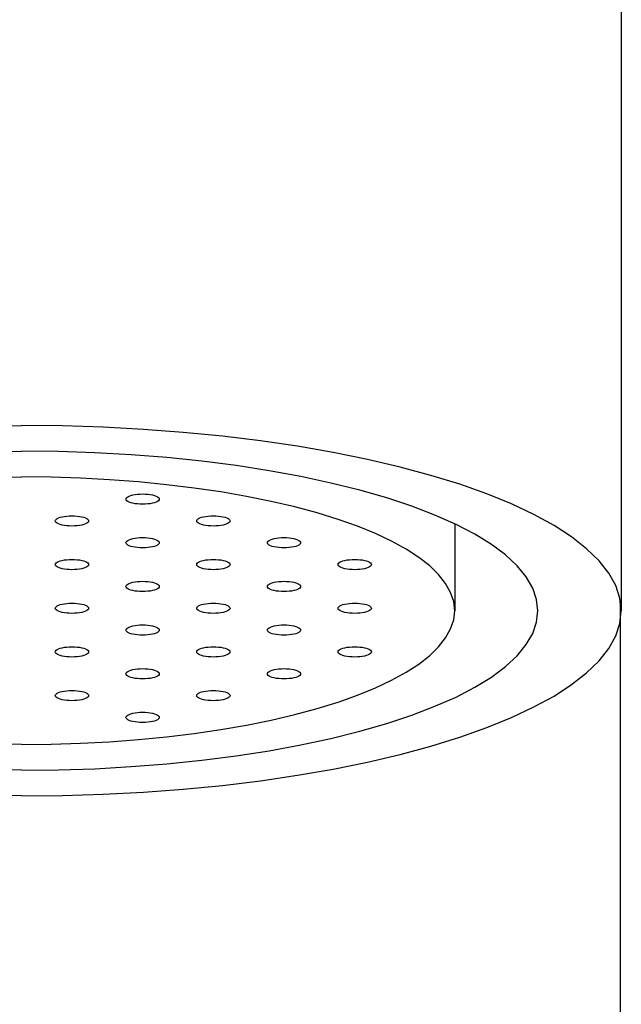
# Model space of a CAD drawing. Extents: x 4558 to 5272, y 19 to 597.
# Drawn here: x 4834 to 4843, y 441 to 456 of the extents above; entities that cross this region are included whole.
import ezdxf

# ---------------------------------------------------------------- set-up
doc = ezdxf.new("R2010")
doc.units = 0
doc.header["$LTSCALE"] = 2
doc.header["$MEASUREMENT"] = 0
doc.layers.get('0').update_dxf_attribs({"linetype": 'CONTINUOUS'})
doc.layers.add('02___PRT_ALL_AXES', color=7, linetype='CONTINUOUS')

msp = doc.modelspace()

# ---------------------------------------------------------------- linework, layer by layer
at = {"color": 7}
msp.add_line((4842.742, 381.706), (4842.731, 446.912), dxfattribs=at)
at = {"layer": '02___PRT_ALL_AXES', "color": 7}
for p, q in [((4842.742, 464.411), (4842.742, 446.817)), ((4837.119, 448.533), (4836.732, 448.6)), ((4840.242, 448.12), (4840.242, 446.817))]:
    msp.add_line(p, q, dxfattribs=at)
for points in [[(4824.742, 446.817), (4824.763, 447.007), (4824.826, 447.195), (4824.93, 447.383), (4825.076, 447.567), (4825.262, 447.748), (4825.487, 447.925), (4825.751, 448.096), (4826.052, 448.262), (4826.389, 448.421), (4826.761, 448.572), (4827.164, 448.715), (4827.599, 448.849), (4828.062, 448.974), (4828.552, 449.089), (4829.066, 449.193), (4829.601, 449.286), (4830.156, 449.368), (4830.728, 449.437), (4831.314, 449.495), (4831.911, 449.54), (4832.517, 449.572), (4833.126, 449.591), (4833.742, 449.598)], [(4842.742, 446.817), (4842.721, 447.007), (4842.658, 447.195), (4842.554, 447.383), (4842.408, 447.567), (4842.222, 447.748), (4841.997, 447.925), (4841.733, 448.096), (4841.432, 448.262), (4841.095, 448.421), (4840.723, 448.572), (4840.32, 448.715), (4839.885, 448.849), (4839.422, 448.974), (4838.932, 449.089), (4838.418, 449.193), (4837.883, 449.286), (4837.328, 449.368), (4836.756, 449.437), (4836.17, 449.495), (4835.573, 449.54), (4834.968, 449.572), (4834.358, 449.591), (4833.742, 449.598)], [(4825.992, 446.817), (4826.012, 446.988), (4826.071, 447.158), (4826.169, 447.326), (4826.306, 447.492), (4826.481, 447.654), (4826.692, 447.812), (4826.94, 447.965), (4827.222, 448.112), (4827.538, 448.252), (4827.885, 448.385), (4828.262, 448.51), (4828.667, 448.627), (4829.098, 448.734), (4829.552, 448.832), (4830.028, 448.919), (4830.523, 448.995), (4831.034, 449.061), (4831.559, 449.115), (4832.095, 449.157), (4832.639, 449.187), (4833.188, 449.206), (4833.742, 449.212)], [(4841.492, 446.817), (4841.472, 446.988), (4841.413, 447.158), (4841.315, 447.326), (4841.178, 447.492), (4841.003, 447.654), (4840.792, 447.812), (4840.544, 447.965), (4840.262, 448.112), (4839.946, 448.252), (4839.599, 448.385), (4839.222, 448.51), (4838.817, 448.627), (4838.386, 448.734), (4837.932, 448.832), (4837.456, 448.919), (4836.961, 448.995), (4836.45, 449.061), (4835.925, 449.115), (4835.389, 449.157), (4834.845, 449.187), (4834.296, 449.206), (4833.742, 449.212)], [(4829.305, 448.285), (4829.64, 448.375), (4829.994, 448.458), (4830.365, 448.533), (4830.752, 448.6), (4831.152, 448.659), (4831.565, 448.709), (4831.988, 448.751), (4832.42, 448.783), (4832.857, 448.807), (4833.297, 448.821), (4833.742, 448.825)], [(4836.732, 448.6), (4836.332, 448.659), (4835.919, 448.709), (4835.496, 448.751), (4835.064, 448.783), (4834.627, 448.807), (4834.187, 448.821), (4833.742, 448.825)], [(4835.31, 448.493), (4835.313, 448.505), (4835.322, 448.517), (4835.337, 448.528), (4835.358, 448.539), (4835.383, 448.548), (4835.413, 448.556), (4835.447, 448.562), (4835.483, 448.567), (4835.52, 448.569), (4835.56, 448.57)], [(4835.56, 448.416), (4835.52, 448.417), (4835.483, 448.42), (4835.447, 448.424), (4835.413, 448.431), (4835.383, 448.438), (4835.358, 448.448), (4835.337, 448.458), (4835.322, 448.469), (4835.313, 448.481), (4835.31, 448.493)], [(4835.56, 448.57), (4835.6, 448.569), (4835.637, 448.567), (4835.673, 448.562), (4835.707, 448.556), (4835.737, 448.548), (4835.762, 448.539), (4835.783, 448.528), (4835.798, 448.517), (4835.807, 448.505), (4835.81, 448.493)], [(4835.81, 448.493), (4835.807, 448.481), (4835.798, 448.469), (4835.783, 448.458), (4835.762, 448.448), (4835.737, 448.438), (4835.707, 448.431), (4835.673, 448.424), (4835.637, 448.42), (4835.6, 448.417), (4835.56, 448.416)], [(4839.052, 447.975), (4838.784, 448.084), (4838.492, 448.188), (4838.179, 448.285), (4837.844, 448.375), (4837.49, 448.458), (4837.119, 448.533)], [(4834.249, 448.165), (4834.252, 448.177), (4834.262, 448.189), (4834.277, 448.2), (4834.297, 448.211), (4834.323, 448.22), (4834.352, 448.228), (4834.386, 448.234), (4834.422, 448.239), (4834.46, 448.242), (4834.499, 448.243)], [(4834.499, 448.088), (4834.46, 448.089), (4834.422, 448.092), (4834.386, 448.097), (4834.352, 448.103), (4834.323, 448.111), (4834.297, 448.12), (4834.277, 448.13), (4834.262, 448.141), (4834.252, 448.153), (4834.249, 448.165)], [(4834.499, 448.243), (4834.539, 448.242), (4834.577, 448.239), (4834.613, 448.234), (4834.646, 448.228), (4834.676, 448.22), (4834.702, 448.211), (4834.722, 448.2), (4834.737, 448.189), (4834.746, 448.177), (4834.749, 448.165)], [(4834.749, 448.165), (4834.746, 448.153), (4834.737, 448.141), (4834.722, 448.13), (4834.702, 448.12), (4834.676, 448.111), (4834.646, 448.103), (4834.613, 448.097), (4834.577, 448.092), (4834.539, 448.089), (4834.499, 448.088)], [(4836.371, 448.165), (4836.374, 448.177), (4836.383, 448.189), (4836.398, 448.2), (4836.418, 448.211), (4836.444, 448.22), (4836.474, 448.228), (4836.507, 448.234), (4836.543, 448.239), (4836.581, 448.242), (4836.621, 448.243)], [(4836.621, 448.088), (4836.581, 448.089), (4836.543, 448.092), (4836.507, 448.097), (4836.474, 448.103), (4836.444, 448.111), (4836.418, 448.12), (4836.398, 448.13), (4836.383, 448.141), (4836.374, 448.153), (4836.371, 448.165)], [(4836.621, 448.243), (4836.66, 448.242), (4836.698, 448.239), (4836.734, 448.234), (4836.768, 448.228), (4836.797, 448.22), (4836.823, 448.211), (4836.843, 448.2), (4836.858, 448.189), (4836.868, 448.177), (4836.871, 448.165)], [(4836.871, 448.165), (4836.868, 448.153), (4836.858, 448.141), (4836.843, 448.13), (4836.823, 448.12), (4836.797, 448.111), (4836.768, 448.103), (4836.734, 448.097), (4836.698, 448.092), (4836.66, 448.089), (4836.621, 448.088)], [(4835.31, 447.838), (4835.313, 447.85), (4835.322, 447.861), (4835.337, 447.873), (4835.358, 447.883), (4835.383, 447.892), (4835.413, 447.9), (4835.447, 447.906), (4835.483, 447.911), (4835.52, 447.914), (4835.56, 447.915)], [(4835.56, 447.915), (4835.6, 447.914), (4835.637, 447.911), (4835.673, 447.906), (4835.707, 447.9), (4835.737, 447.892), (4835.762, 447.883), (4835.783, 447.873), (4835.798, 447.861), (4835.807, 447.85), (4835.81, 447.838)], [(4837.431, 447.838), (4837.434, 447.85), (4837.444, 447.861), (4837.459, 447.873), (4837.479, 447.883), (4837.505, 447.892), (4837.534, 447.9), (4837.568, 447.906), (4837.604, 447.911), (4837.642, 447.914), (4837.681, 447.915)], [(4837.681, 447.915), (4837.721, 447.914), (4837.759, 447.911), (4837.795, 447.906), (4837.828, 447.9), (4837.858, 447.892), (4837.884, 447.883), (4837.904, 447.873), (4837.919, 447.861), (4837.928, 447.85), (4837.931, 447.838)], [(4840.242, 446.817), (4840.227, 446.954), (4840.181, 447.09), (4840.106, 447.225), (4840.001, 447.359), (4839.867, 447.489), (4839.704, 447.617), (4839.513, 447.741), (4839.296, 447.86), (4839.052, 447.975)], [(4835.56, 447.76), (4835.52, 447.761), (4835.483, 447.764), (4835.447, 447.769), (4835.413, 447.775), (4835.383, 447.783), (4835.358, 447.792), (4835.337, 447.803), (4835.322, 447.814), (4835.313, 447.825), (4835.31, 447.838)], [(4835.81, 447.838), (4835.807, 447.825), (4835.798, 447.814), (4835.783, 447.803), (4835.762, 447.792), (4835.737, 447.783), (4835.707, 447.775), (4835.673, 447.769), (4835.637, 447.764), (4835.6, 447.761), (4835.56, 447.76)], [(4837.681, 447.76), (4837.642, 447.761), (4837.604, 447.764), (4837.568, 447.769), (4837.534, 447.775), (4837.505, 447.783), (4837.479, 447.792), (4837.459, 447.803), (4837.444, 447.814), (4837.434, 447.825), (4837.431, 447.838)], [(4837.931, 447.838), (4837.928, 447.825), (4837.919, 447.814), (4837.904, 447.803), (4837.884, 447.792), (4837.858, 447.783), (4837.828, 447.775), (4837.795, 447.769), (4837.759, 447.764), (4837.721, 447.761), (4837.681, 447.76)], [(4834.249, 447.51), (4834.252, 447.522), (4834.262, 447.534), (4834.277, 447.545), (4834.297, 447.555), (4834.323, 447.564), (4834.352, 447.572), (4834.386, 447.579), (4834.422, 447.583), (4834.46, 447.586), (4834.499, 447.587)], [(4834.499, 447.587), (4834.539, 447.586), (4834.577, 447.583), (4834.613, 447.579), (4834.646, 447.572), (4834.676, 447.564), (4834.702, 447.555), (4834.722, 447.545), (4834.737, 447.534), (4834.746, 447.522), (4834.749, 447.51)], [(4836.371, 447.51), (4836.374, 447.522), (4836.383, 447.534), (4836.398, 447.545), (4836.418, 447.555), (4836.444, 447.564), (4836.474, 447.572), (4836.507, 447.579), (4836.543, 447.583), (4836.581, 447.586), (4836.621, 447.587)], [(4836.621, 447.587), (4836.66, 447.586), (4836.698, 447.583), (4836.734, 447.579), (4836.768, 447.572), (4836.797, 447.564), (4836.823, 447.555), (4836.843, 447.545), (4836.858, 447.534), (4836.868, 447.522), (4836.871, 447.51)], [(4838.492, 447.51), (4838.495, 447.522), (4838.504, 447.534), (4838.519, 447.545), (4838.54, 447.555), (4838.565, 447.564), (4838.595, 447.572), (4838.629, 447.579), (4838.665, 447.583), (4838.702, 447.586), (4838.742, 447.587)], [(4838.742, 447.587), (4838.782, 447.586), (4838.819, 447.583), (4838.855, 447.579), (4838.889, 447.572), (4838.919, 447.564), (4838.944, 447.555), (4838.965, 447.545), (4838.98, 447.534), (4838.989, 447.522), (4838.992, 447.51)], [(4834.499, 447.433), (4834.46, 447.434), (4834.422, 447.436), (4834.386, 447.441), (4834.352, 447.447), (4834.323, 447.455), (4834.297, 447.464), (4834.277, 447.475), (4834.262, 447.486), (4834.252, 447.498), (4834.249, 447.51)], [(4834.749, 447.51), (4834.746, 447.498), (4834.737, 447.486), (4834.722, 447.475), (4834.702, 447.464), (4834.676, 447.455), (4834.646, 447.447), (4834.613, 447.441), (4834.577, 447.436), (4834.539, 447.434), (4834.499, 447.433)], [(4836.621, 447.433), (4836.581, 447.434), (4836.543, 447.436), (4836.507, 447.441), (4836.474, 447.447), (4836.444, 447.455), (4836.418, 447.464), (4836.398, 447.475), (4836.383, 447.486), (4836.374, 447.498), (4836.371, 447.51)], [(4836.871, 447.51), (4836.868, 447.498), (4836.858, 447.486), (4836.843, 447.475), (4836.823, 447.464), (4836.797, 447.455), (4836.768, 447.447), (4836.734, 447.441), (4836.698, 447.436), (4836.66, 447.434), (4836.621, 447.433)], [(4838.742, 447.433), (4838.702, 447.434), (4838.665, 447.436), (4838.629, 447.441), (4838.595, 447.447), (4838.565, 447.455), (4838.54, 447.464), (4838.519, 447.475), (4838.504, 447.486), (4838.495, 447.498), (4838.492, 447.51)], [(4838.992, 447.51), (4838.989, 447.498), (4838.98, 447.486), (4838.965, 447.475), (4838.944, 447.464), (4838.919, 447.455), (4838.889, 447.447), (4838.855, 447.441), (4838.819, 447.436), (4838.782, 447.434), (4838.742, 447.433)], [(4835.31, 447.182), (4835.313, 447.194), (4835.322, 447.206), (4835.337, 447.217), (4835.358, 447.227), (4835.383, 447.237), (4835.413, 447.245), (4835.447, 447.251), (4835.483, 447.256), (4835.52, 447.258), (4835.56, 447.259)], [(4835.56, 447.259), (4835.6, 447.258), (4835.637, 447.256), (4835.673, 447.251), (4835.707, 447.245), (4835.737, 447.237), (4835.762, 447.227), (4835.783, 447.217), (4835.798, 447.206), (4835.807, 447.194), (4835.81, 447.182)], [(4837.431, 447.182), (4837.434, 447.194), (4837.444, 447.206), (4837.459, 447.217), (4837.479, 447.227), (4837.505, 447.237), (4837.534, 447.245), (4837.568, 447.251), (4837.604, 447.256), (4837.642, 447.258), (4837.681, 447.259)], [(4837.681, 447.259), (4837.721, 447.258), (4837.759, 447.256), (4837.795, 447.251), (4837.828, 447.245), (4837.858, 447.237), (4837.884, 447.227), (4837.904, 447.217), (4837.919, 447.206), (4837.928, 447.194), (4837.931, 447.182)], [(4835.56, 447.105), (4835.52, 447.106), (4835.483, 447.109), (4835.447, 447.113), (4835.413, 447.12), (4835.383, 447.127), (4835.358, 447.137), (4835.337, 447.147), (4835.322, 447.158), (4835.313, 447.17), (4835.31, 447.182)], [(4835.81, 447.182), (4835.807, 447.17), (4835.798, 447.158), (4835.783, 447.147), (4835.762, 447.137), (4835.737, 447.127), (4835.707, 447.12), (4835.673, 447.113), (4835.637, 447.109), (4835.6, 447.106), (4835.56, 447.105)], [(4837.681, 447.105), (4837.642, 447.106), (4837.604, 447.109), (4837.568, 447.113), (4837.534, 447.12), (4837.505, 447.127), (4837.479, 447.137), (4837.459, 447.147), (4837.444, 447.158), (4837.434, 447.17), (4837.431, 447.182)], [(4837.931, 447.182), (4837.928, 447.17), (4837.919, 447.158), (4837.904, 447.147), (4837.884, 447.137), (4837.858, 447.127), (4837.828, 447.12), (4837.795, 447.113), (4837.759, 447.109), (4837.721, 447.106), (4837.681, 447.105)], [(4833.742, 444.036), (4833.126, 444.042), (4832.517, 444.062), (4831.911, 444.094), (4831.314, 444.139), (4830.728, 444.196), (4830.156, 444.266), (4829.601, 444.347), (4829.066, 444.441), (4828.552, 444.545), (4828.062, 444.659), (4827.599, 444.784), (4827.164, 444.919), (4826.761, 445.062), (4826.389, 445.213), (4826.052, 445.372), (4825.751, 445.537), (4825.487, 445.709), (4825.262, 445.885), (4825.076, 446.066), (4824.93, 446.251), (4824.826, 446.438), (4824.763, 446.627), (4824.742, 446.817)], [(4833.742, 444.422), (4833.188, 444.428), (4832.639, 444.446), (4832.095, 444.477), (4831.559, 444.519), (4831.034, 444.573), (4830.523, 444.638), (4830.028, 444.715), (4829.552, 444.802), (4829.098, 444.9), (4828.667, 445.007), (4828.262, 445.123), (4827.885, 445.248), (4827.538, 445.382), (4827.222, 445.522), (4826.94, 445.669), (4826.692, 445.822), (4826.481, 445.98), (4826.306, 446.142), (4826.169, 446.308), (4826.071, 446.476), (4826.012, 446.646), (4825.992, 446.817)], [(4833.742, 444.808), (4833.297, 444.813), (4832.857, 444.827), (4832.42, 444.85), (4831.988, 444.883), (4831.565, 444.924), (4831.152, 444.974), (4830.752, 445.033), (4830.365, 445.101), (4829.994, 445.176), (4829.64, 445.259), (4829.305, 445.349), (4828.992, 445.446), (4828.7, 445.549), (4828.432, 445.658), (4828.188, 445.773), (4827.971, 445.893), (4827.78, 446.017), (4827.617, 446.144), (4827.483, 446.275), (4827.378, 446.408), (4827.303, 446.543), (4827.257, 446.68), (4827.242, 446.817)], [(4833.742, 444.422), (4834.296, 444.428), (4834.845, 444.446), (4835.389, 444.477), (4835.925, 444.519), (4836.45, 444.573), (4836.961, 444.638), (4837.456, 444.715), (4837.932, 444.802), (4838.386, 444.9), (4838.817, 445.007), (4839.222, 445.123), (4839.599, 445.248), (4839.946, 445.382), (4840.262, 445.522), (4840.544, 445.669), (4840.792, 445.822), (4841.003, 445.98), (4841.178, 446.142), (4841.315, 446.308), (4841.413, 446.476), (4841.472, 446.646), (4841.492, 446.817)], [(4833.742, 444.036), (4834.358, 444.042), (4834.968, 444.062), (4835.573, 444.094), (4836.17, 444.139), (4836.756, 444.196), (4837.328, 444.266), (4837.883, 444.347), (4838.418, 444.441), (4838.932, 444.545), (4839.422, 444.659), (4839.885, 444.784), (4840.32, 444.919), (4840.723, 445.062), (4841.095, 445.213), (4841.432, 445.372), (4841.733, 445.537), (4841.997, 445.709), (4842.222, 445.885), (4842.408, 446.066), (4842.554, 446.251), (4842.658, 446.438), (4842.721, 446.627), (4842.742, 446.817)], [(4833.742, 444.808), (4834.187, 444.813), (4834.627, 444.827), (4835.064, 444.85), (4835.496, 444.883), (4835.919, 444.924), (4836.332, 444.974), (4836.732, 445.033), (4837.119, 445.101), (4837.49, 445.176), (4837.844, 445.259), (4838.179, 445.349), (4838.492, 445.446), (4838.784, 445.549), (4839.052, 445.658), (4839.296, 445.773), (4839.513, 445.893), (4839.704, 446.017), (4839.867, 446.144), (4840.001, 446.275), (4840.106, 446.408), (4840.181, 446.543), (4840.227, 446.68), (4840.242, 446.817)], [(4834.249, 446.854), (4834.252, 446.866), (4834.262, 446.878), (4834.277, 446.889), (4834.297, 446.9), (4834.323, 446.909), (4834.352, 446.917), (4834.386, 446.923), (4834.422, 446.928), (4834.46, 446.931), (4834.499, 446.932)], [(4834.499, 446.777), (4834.46, 446.778), (4834.422, 446.781), (4834.386, 446.785), (4834.352, 446.792), (4834.323, 446.8), (4834.297, 446.809), (4834.277, 446.819), (4834.262, 446.83), (4834.252, 446.842), (4834.249, 446.854)], [(4834.499, 446.932), (4834.539, 446.931), (4834.577, 446.928), (4834.613, 446.923), (4834.646, 446.917), (4834.676, 446.909), (4834.702, 446.9), (4834.722, 446.889), (4834.737, 446.878), (4834.746, 446.866), (4834.749, 446.854)], [(4834.749, 446.854), (4834.746, 446.842), (4834.737, 446.83), (4834.722, 446.819), (4834.702, 446.809), (4834.676, 446.8), (4834.646, 446.792), (4834.613, 446.785), (4834.577, 446.781), (4834.539, 446.778), (4834.499, 446.777)], [(4836.371, 446.854), (4836.374, 446.866), (4836.383, 446.878), (4836.398, 446.889), (4836.418, 446.9), (4836.444, 446.909), (4836.474, 446.917), (4836.507, 446.923), (4836.543, 446.928), (4836.581, 446.931), (4836.621, 446.932)], [(4836.621, 446.777), (4836.581, 446.778), (4836.543, 446.781), (4836.507, 446.785), (4836.474, 446.792), (4836.444, 446.8), (4836.418, 446.809), (4836.398, 446.819), (4836.383, 446.83), (4836.374, 446.842), (4836.371, 446.854)], [(4836.621, 446.932), (4836.66, 446.931), (4836.698, 446.928), (4836.734, 446.923), (4836.768, 446.917), (4836.797, 446.909), (4836.823, 446.9), (4836.843, 446.889), (4836.858, 446.878), (4836.868, 446.866), (4836.871, 446.854)], [(4836.871, 446.854), (4836.868, 446.842), (4836.858, 446.83), (4836.843, 446.819), (4836.823, 446.809), (4836.797, 446.8), (4836.768, 446.792), (4836.734, 446.785), (4836.698, 446.781), (4836.66, 446.778), (4836.621, 446.777)], [(4838.492, 446.854), (4838.495, 446.866), (4838.504, 446.878), (4838.519, 446.889), (4838.54, 446.9), (4838.565, 446.909), (4838.595, 446.917), (4838.629, 446.923), (4838.665, 446.928), (4838.702, 446.931), (4838.742, 446.932)], [(4838.742, 446.777), (4838.702, 446.778), (4838.665, 446.781), (4838.629, 446.785), (4838.595, 446.792), (4838.565, 446.8), (4838.54, 446.809), (4838.519, 446.819), (4838.504, 446.83), (4838.495, 446.842), (4838.492, 446.854)], [(4838.742, 446.932), (4838.782, 446.931), (4838.819, 446.928), (4838.855, 446.923), (4838.889, 446.917), (4838.919, 446.909), (4838.944, 446.9), (4838.965, 446.889), (4838.98, 446.878), (4838.989, 446.866), (4838.992, 446.854)], [(4838.992, 446.854), (4838.989, 446.842), (4838.98, 446.83), (4838.965, 446.819), (4838.944, 446.809), (4838.919, 446.8), (4838.889, 446.792), (4838.855, 446.785), (4838.819, 446.781), (4838.782, 446.778), (4838.742, 446.777)], [(4835.31, 446.527), (4835.313, 446.539), (4835.322, 446.55), (4835.337, 446.562), (4835.358, 446.572), (4835.383, 446.581), (4835.413, 446.589), (4835.447, 446.595), (4835.483, 446.6), (4835.52, 446.603), (4835.56, 446.604)], [(4835.56, 446.449), (4835.52, 446.45), (4835.483, 446.453), (4835.447, 446.458), (4835.413, 446.464), (4835.383, 446.472), (4835.358, 446.481), (4835.337, 446.491), (4835.322, 446.503), (4835.313, 446.514), (4835.31, 446.527)], [(4835.56, 446.604), (4835.6, 446.603), (4835.637, 446.6), (4835.673, 446.595), (4835.707, 446.589), (4835.737, 446.581), (4835.762, 446.572), (4835.783, 446.562), (4835.798, 446.55), (4835.807, 446.539), (4835.81, 446.527)], [(4835.81, 446.527), (4835.807, 446.514), (4835.798, 446.503), (4835.783, 446.491), (4835.762, 446.481), (4835.737, 446.472), (4835.707, 446.464), (4835.673, 446.458), (4835.637, 446.453), (4835.6, 446.45), (4835.56, 446.449)], [(4837.431, 446.527), (4837.434, 446.539), (4837.444, 446.55), (4837.459, 446.562), (4837.479, 446.572), (4837.505, 446.581), (4837.534, 446.589), (4837.568, 446.595), (4837.604, 446.6), (4837.642, 446.603), (4837.681, 446.604)], [(4837.681, 446.449), (4837.642, 446.45), (4837.604, 446.453), (4837.568, 446.458), (4837.534, 446.464), (4837.505, 446.472), (4837.479, 446.481), (4837.459, 446.491), (4837.444, 446.503), (4837.434, 446.514), (4837.431, 446.527)], [(4837.681, 446.604), (4837.721, 446.603), (4837.759, 446.6), (4837.795, 446.595), (4837.828, 446.589), (4837.858, 446.581), (4837.884, 446.572), (4837.904, 446.562), (4837.919, 446.55), (4837.928, 446.539), (4837.931, 446.527)], [(4837.931, 446.527), (4837.928, 446.514), (4837.919, 446.503), (4837.904, 446.491), (4837.884, 446.481), (4837.858, 446.472), (4837.828, 446.464), (4837.795, 446.458), (4837.759, 446.453), (4837.721, 446.45), (4837.681, 446.449)], [(4834.249, 446.199), (4834.252, 446.211), (4834.262, 446.223), (4834.277, 446.234), (4834.297, 446.244), (4834.323, 446.253), (4834.352, 446.261), (4834.386, 446.268), (4834.422, 446.272), (4834.46, 446.275), (4834.499, 446.276)], [(4834.499, 446.276), (4834.539, 446.275), (4834.577, 446.272), (4834.613, 446.268), (4834.646, 446.261), (4834.676, 446.253), (4834.702, 446.244), (4834.722, 446.234), (4834.737, 446.223), (4834.746, 446.211), (4834.749, 446.199)], [(4836.371, 446.199), (4836.374, 446.211), (4836.383, 446.223), (4836.398, 446.234), (4836.418, 446.244), (4836.444, 446.253), (4836.474, 446.261), (4836.507, 446.268), (4836.543, 446.272), (4836.581, 446.275), (4836.621, 446.276)], [(4836.621, 446.276), (4836.66, 446.275), (4836.698, 446.272), (4836.734, 446.268), (4836.768, 446.261), (4836.797, 446.253), (4836.823, 446.244), (4836.843, 446.234), (4836.858, 446.223), (4836.868, 446.211), (4836.871, 446.199)], [(4838.492, 446.199), (4838.495, 446.211), (4838.504, 446.223), (4838.519, 446.234), (4838.54, 446.244), (4838.565, 446.253), (4838.595, 446.261), (4838.629, 446.268), (4838.665, 446.272), (4838.702, 446.275), (4838.742, 446.276)], [(4838.742, 446.276), (4838.782, 446.275), (4838.819, 446.272), (4838.855, 446.268), (4838.889, 446.261), (4838.919, 446.253), (4838.944, 446.244), (4838.965, 446.234), (4838.98, 446.223), (4838.989, 446.211), (4838.992, 446.199)], [(4834.499, 446.122), (4834.46, 446.123), (4834.422, 446.125), (4834.386, 446.13), (4834.352, 446.136), (4834.323, 446.144), (4834.297, 446.153), (4834.277, 446.164), (4834.262, 446.175), (4834.252, 446.187), (4834.249, 446.199)], [(4834.749, 446.199), (4834.746, 446.187), (4834.737, 446.175), (4834.722, 446.164), (4834.702, 446.153), (4834.676, 446.144), (4834.646, 446.136), (4834.613, 446.13), (4834.577, 446.125), (4834.539, 446.123), (4834.499, 446.122)], [(4836.621, 446.122), (4836.581, 446.123), (4836.543, 446.125), (4836.507, 446.13), (4836.474, 446.136), (4836.444, 446.144), (4836.418, 446.153), (4836.398, 446.164), (4836.383, 446.175), (4836.374, 446.187), (4836.371, 446.199)], [(4836.871, 446.199), (4836.868, 446.187), (4836.858, 446.175), (4836.843, 446.164), (4836.823, 446.153), (4836.797, 446.144), (4836.768, 446.136), (4836.734, 446.13), (4836.698, 446.125), (4836.66, 446.123), (4836.621, 446.122)], [(4838.742, 446.122), (4838.702, 446.123), (4838.665, 446.125), (4838.629, 446.13), (4838.595, 446.136), (4838.565, 446.144), (4838.54, 446.153), (4838.519, 446.164), (4838.504, 446.175), (4838.495, 446.187), (4838.492, 446.199)], [(4838.992, 446.199), (4838.989, 446.187), (4838.98, 446.175), (4838.965, 446.164), (4838.944, 446.153), (4838.919, 446.144), (4838.889, 446.136), (4838.855, 446.13), (4838.819, 446.125), (4838.782, 446.123), (4838.742, 446.122)], [(4835.31, 445.871), (4835.313, 445.883), (4835.322, 445.895), (4835.337, 445.906), (4835.358, 445.916), (4835.383, 445.926), (4835.413, 445.934), (4835.447, 445.94), (4835.483, 445.944), (4835.52, 445.947), (4835.56, 445.948)], [(4835.56, 445.948), (4835.6, 445.947), (4835.637, 445.944), (4835.673, 445.94), (4835.707, 445.934), (4835.737, 445.926), (4835.762, 445.916), (4835.783, 445.906), (4835.798, 445.895), (4835.807, 445.883), (4835.81, 445.871)], [(4837.431, 445.871), (4837.434, 445.883), (4837.444, 445.895), (4837.459, 445.906), (4837.479, 445.916), (4837.505, 445.926), (4837.534, 445.934), (4837.568, 445.94), (4837.604, 445.944), (4837.642, 445.947), (4837.681, 445.948)], [(4837.681, 445.948), (4837.721, 445.947), (4837.759, 445.944), (4837.795, 445.94), (4837.828, 445.934), (4837.858, 445.926), (4837.884, 445.916), (4837.904, 445.906), (4837.919, 445.895), (4837.928, 445.883), (4837.931, 445.871)], [(4835.56, 445.794), (4835.52, 445.795), (4835.483, 445.798), (4835.447, 445.802), (4835.413, 445.809), (4835.383, 445.816), (4835.358, 445.826), (4835.337, 445.836), (4835.322, 445.847), (4835.313, 445.859), (4835.31, 445.871)], [(4835.81, 445.871), (4835.807, 445.859), (4835.798, 445.847), (4835.783, 445.836), (4835.762, 445.826), (4835.737, 445.816), (4835.707, 445.809), (4835.673, 445.802), (4835.637, 445.798), (4835.6, 445.795), (4835.56, 445.794)], [(4837.681, 445.794), (4837.642, 445.795), (4837.604, 445.798), (4837.568, 445.802), (4837.534, 445.809), (4837.505, 445.816), (4837.479, 445.826), (4837.459, 445.836), (4837.444, 445.847), (4837.434, 445.859), (4837.431, 445.871)], [(4837.931, 445.871), (4837.928, 445.859), (4837.919, 445.847), (4837.904, 445.836), (4837.884, 445.826), (4837.858, 445.816), (4837.828, 445.809), (4837.795, 445.802), (4837.759, 445.798), (4837.721, 445.795), (4837.681, 445.794)], [(4834.249, 445.543), (4834.252, 445.555), (4834.262, 445.567), (4834.277, 445.578), (4834.297, 445.589), (4834.323, 445.598), (4834.352, 445.606), (4834.386, 445.612), (4834.422, 445.617), (4834.46, 445.62), (4834.499, 445.62)], [(4834.499, 445.466), (4834.46, 445.467), (4834.422, 445.47), (4834.386, 445.474), (4834.352, 445.481), (4834.323, 445.489), (4834.297, 445.498), (4834.277, 445.508), (4834.262, 445.519), (4834.252, 445.531), (4834.249, 445.543)], [(4834.499, 445.62), (4834.539, 445.62), (4834.577, 445.617), (4834.613, 445.612), (4834.646, 445.606), (4834.676, 445.598), (4834.702, 445.589), (4834.722, 445.578), (4834.737, 445.567), (4834.746, 445.555), (4834.749, 445.543)], [(4834.749, 445.543), (4834.746, 445.531), (4834.737, 445.519), (4834.722, 445.508), (4834.702, 445.498), (4834.676, 445.489), (4834.646, 445.481), (4834.613, 445.474), (4834.577, 445.47), (4834.539, 445.467), (4834.499, 445.466)], [(4836.371, 445.543), (4836.374, 445.555), (4836.383, 445.567), (4836.398, 445.578), (4836.418, 445.589), (4836.444, 445.598), (4836.474, 445.606), (4836.507, 445.612), (4836.543, 445.617), (4836.581, 445.62), (4836.621, 445.62)], [(4836.621, 445.466), (4836.581, 445.467), (4836.543, 445.47), (4836.507, 445.474), (4836.474, 445.481), (4836.444, 445.489), (4836.418, 445.498), (4836.398, 445.508), (4836.383, 445.519), (4836.374, 445.531), (4836.371, 445.543)], [(4836.621, 445.62), (4836.66, 445.62), (4836.698, 445.617), (4836.734, 445.612), (4836.768, 445.606), (4836.797, 445.598), (4836.823, 445.589), (4836.843, 445.578), (4836.858, 445.567), (4836.868, 445.555), (4836.871, 445.543)], [(4836.871, 445.543), (4836.868, 445.531), (4836.858, 445.519), (4836.843, 445.508), (4836.823, 445.498), (4836.797, 445.489), (4836.768, 445.481), (4836.734, 445.474), (4836.698, 445.47), (4836.66, 445.467), (4836.621, 445.466)], [(4835.31, 445.215), (4835.313, 445.228), (4835.322, 445.239), (4835.337, 445.251), (4835.358, 445.261), (4835.383, 445.27), (4835.413, 445.278), (4835.447, 445.284), (4835.483, 445.289), (4835.52, 445.292), (4835.56, 445.293)], [(4835.56, 445.138), (4835.52, 445.139), (4835.483, 445.142), (4835.447, 445.147), (4835.413, 445.153), (4835.383, 445.161), (4835.358, 445.17), (4835.337, 445.18), (4835.322, 445.192), (4835.313, 445.203), (4835.31, 445.215)], [(4835.56, 445.293), (4835.6, 445.292), (4835.637, 445.289), (4835.673, 445.284), (4835.707, 445.278), (4835.737, 445.27), (4835.762, 445.261), (4835.783, 445.251), (4835.798, 445.239), (4835.807, 445.228), (4835.81, 445.215)], [(4835.81, 445.215), (4835.807, 445.203), (4835.798, 445.192), (4835.783, 445.18), (4835.762, 445.17), (4835.737, 445.161), (4835.707, 445.153), (4835.673, 445.147), (4835.637, 445.142), (4835.6, 445.139), (4835.56, 445.138)]]:
    msp.add_lwpolyline(points, dxfattribs=at)

doc.saveas('drawing.dxf')
